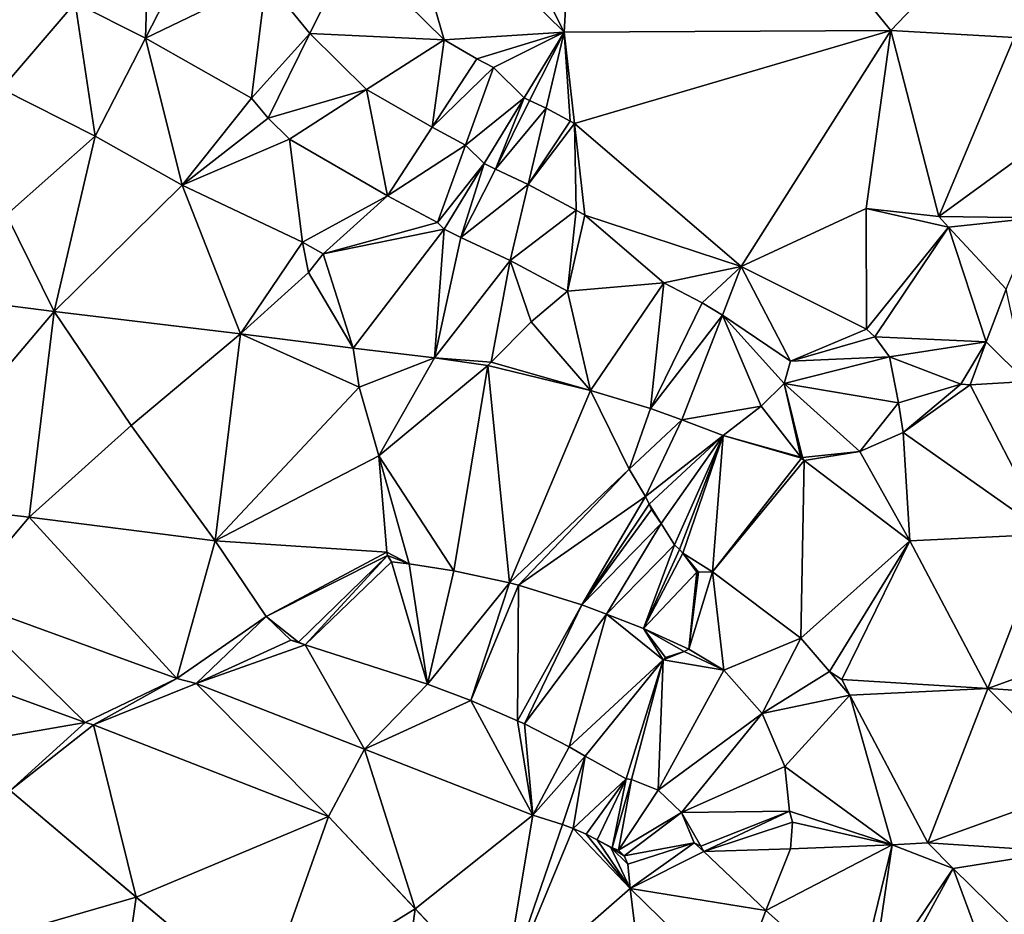
# Model space of a CAD drawing. Units: inches. Extents: x 2239646 to 2241767, y 13817431 to 13820078.
# Drawn here: x 2240961 to 2241093, y 13818670 to 13818790 of the extents above; entities that cross this region are included whole.
import ezdxf

# ---------------------------------------------------------------- set-up
doc = ezdxf.new("R2010")
doc.units = ezdxf.units.IN
doc.header["$MEASUREMENT"] = 0
for name, color, linetype in [('CP-TOPO-MAJR', 2, 'Continuous'), ('CP-TOPO-MINR', 1, 'Continuous'), ('Design Trimesh', 4, 'Continuous')]:
    doc.layers.add(name, color=color, linetype=linetype)

msp = doc.modelspace()

# ---------------------------------------------------------------- linework, layer by layer
at = {"layer": 'CP-TOPO-MAJR'}
msp.add_polyline3d([(2241095.9, 13818666.45, 750), (2241086.19, 13818676, 750), (2241082.79, 13818679.41, 750), (2241077.98, 13818679.18, 750), (2241064.37, 13818678.64, 750), (2241064.63, 13818682.19, 750), (2241064.22, 13818683.69, 750), (2241063.62, 13818689.67, 750), (2241060.54, 13818696.77, 750), (2241055.44, 13818702.6, 750), (2241050.73, 13818705.43, 750), (2241050.08, 13818705.12, 750), (2241047.59, 13818704.28, 750), (2241047.27, 13818704, 750), (2241044.65, 13818708.2, 750), (2241039.7, 13818710.13, 750), (2241036.35, 13818711.37, 750), (2241027.87, 13818714, 750), (2241026.66, 13818714.31, 750), (2241019.2, 13818715.93, 750), (2241013.2, 13818716.85, 750), (2241010.85, 13818717.15, 750), (2241010.32, 13818718, 750), (2241010.2, 13818718.45, 750), (2241009.13, 13818731.36, 750), (2241006.52, 13818740.58, 750), (2241005.68, 13818745.79, 750), (2241016.6, 13818744.51, 750), (2241023.76, 13818743.47, 750), (2241024.2, 13818743.94, 750), (2241029.56, 13818749.33, 750), (2241034.43, 13818753.47, 750), (2241026.77, 13818757.58, 750), (2241020.16, 13818760.64, 750), (2241017.91, 13818761.78, 750), (2241017.01, 13818762.67, 750), (2241010.31, 13818766.25, 750), (2240997.14, 13818773.87, 750), (2240994.28, 13818776.68, 750), (2240992.08, 13818779.38, 750), (2240977.83, 13818787.39, 750), (2240968.42, 13818792.16, 750)], dxfattribs=at)
at = {"layer": 'CP-TOPO-MINR'}
for points in [[(2241033.98, 13818788.22, 747), (2241011.13, 13818810.73, 747), (2240998.35, 13818826.39, 747), (2240998.34, 13818826.89, 747), (2240998.04, 13818827.91, 747), (2240946.11, 13818893.25, 747)], [(2241098.82, 13818720.87, 748), (2241080.35, 13818719.96, 748), (2241066.2, 13818730.75, 748), (2241065.84, 13818731.04, 748), (2241065.76, 13818731.19, 748), (2241065.97, 13818731.15, 748), (2241073.67, 13818731.94, 748), (2241079.48, 13818734.49, 748), (2241078.86, 13818738.49, 748), (2241077.65, 13818744.67, 748), (2241075.68, 13818747.34, 748), (2241074.55, 13818748.34, 748), (2241057.73, 13818756.75, 748), (2241035.37, 13818775.95, 748), (2241034.79, 13818776.28, 748), (2241031.57, 13818778.01, 748), (2241029.37, 13818779.03, 748), (2241028.62, 13818779.41, 748), (2241024.51, 13818783.46, 748), (2241022.28, 13818784.65, 748), (2241017.89, 13818787.19, 748), (2241005.52, 13818799.38, 748)], [(2241103.86, 13818687.04, 749), (2241090.81, 13818700.14, 749), (2241072.34, 13818699.23, 749), (2241071.26, 13818701.36, 749), (2241069.6, 13818702.4, 749), (2241065.73, 13818706.89, 749), (2241053.9, 13818715.79, 749), (2241052.02, 13818715.77, 749), (2241051.83, 13818715.78, 749), (2241051.81, 13818715.74, 749), (2241049.94, 13818718.29, 749), (2241049.46, 13818718.79, 749), (2241048.78, 13818719.44, 749), (2241047, 13818722.3, 749), (2241045.71, 13818724.16, 749), (2241045.41, 13818724.88, 749), (2241044.9, 13818725.91, 749), (2241042.73, 13818729.59, 749), (2241037.55, 13818740.13, 749), (2241045.58, 13818737.73, 749), (2241049.79, 13818736.2, 749), (2241055.34, 13818734.09, 749), (2241060.43, 13818738.02, 749), (2241063.53, 13818741.08, 749), (2241064.36, 13818744.06, 749), (2241055.22, 13818750.26, 749), (2241052.52, 13818751.88, 749), (2241047.35, 13818754.58, 749), (2241036.76, 13818763.68, 749), (2241035.61, 13818764.35, 749), (2241029.17, 13818767.79, 749), (2241024.77, 13818769.84, 749), (2241023.27, 13818770.6, 749), (2241020.76, 13818773.06, 749), (2241016.3, 13818775.45, 749), (2241007.51, 13818780.53, 749), (2240999.9, 13818788.03, 749), (2240994.02, 13818795.23, 749)], [(2241077.8, 13818788.43, 746), (2241094.37, 13818787.51, 746), (2241103.02, 13818777.16, 746), (2241097.3, 13818763.32, 746), (2241107.46, 13818764.27, 746), (2241115.96, 13818765.18, 746), (2241121.64, 13818758.79, 746), (2241128.52, 13818751.25, 746), (2241133.59, 13818765.34, 746), (2241146.96, 13818767.18, 746), (2241160.64, 13818758.36, 746), (2241170.7, 13818750.67, 746)], [(2241056.97, 13818659.5, 751), (2241061.07, 13818670.36, 751), (2241052.74, 13818678.27, 751), (2241052.32, 13818678.99, 751), (2241051.46, 13818679.41, 751), (2241049.72, 13818683.5, 751), (2241046.62, 13818686.49, 751), (2241043.04, 13818687.91, 751), (2241042.33, 13818688.02, 751), (2241036.81, 13818691.07, 751), (2241034.68, 13818692.3, 751), (2241028.69, 13818695.38, 751), (2241027.76, 13818695.82, 751), (2241021.47, 13818698.54, 751), (2241015.67, 13818700.74, 751), (2240999.26, 13818706, 751), (2240998.38, 13818706.34, 751), (2240997.33, 13818706.62, 751), (2240994.02, 13818709.79, 751), (2240987.17, 13818719.96, 751), (2240962.24, 13818723.12, 751), (2240975.92, 13818735.44, 751), (2240965.61, 13818750.71, 751), (2240990.58, 13818747.75, 751), (2240999.69, 13818755.95, 751), (2241001.68, 13818758.47, 751), (2240998.92, 13818760.03, 751), (2240982.77, 13818767.67, 751), (2240971.08, 13818774.24, 751), (2240958.51, 13818780.61, 751)], [(2241074.53, 13818764.54, 747), (2241084.24, 13818763.47, 747), (2241085.55, 13818762.03, 747), (2241093.3, 13818753.71, 747), (2241090.62, 13818746.66, 747), (2241087.21, 13818740.96, 747), (2241088.44, 13818740.87, 747), (2241095.95, 13818741.32, 747), (2241104.12, 13818741.93, 747), (2241104.29, 13818741.96, 747), (2241107.06, 13818742.17, 747), (2241108.98, 13818740.15, 747), (2241119.98, 13818728.71, 747), (2241125.01, 13818741.45, 747), (2241136.34, 13818742.39, 747), (2241138.28, 13818742.58, 747), (2241140.01, 13818741.14, 747), (2241141.51, 13818739.6, 747), (2241154.56, 13818727.64, 747), (2241155.5, 13818726.8, 747), (2241164.06, 13818718.58, 747)], [(2241037.29, 13818645.84, 753), (2241002.4, 13818682.96, 753), (2240970.87, 13818695.28, 753), (2240969.75, 13818695.57, 753), (2240923.77, 13818712.29, 753)], [(2241044.4, 13818660.53, 752), (2241042.87, 13818673.28, 752), (2241042.53, 13818676.56, 752), (2241042.05, 13818677.7, 752), (2241041.3, 13818678.43, 752), (2241040.43, 13818678.77, 752), (2241040.26, 13818678.8, 752), (2241038.41, 13818679.83, 752), (2241036.95, 13818680.58, 752), (2241035.2, 13818681.35, 752), (2241033.8, 13818681.88, 752), (2241029.82, 13818683.15, 752), (2240984.62, 13818700.81, 752), (2240982.06, 13818701.48, 752), (2240952.91, 13818712.07, 752)], [(2241027.25, 13818629.28, 754), (2240959.7, 13818686.44, 754)]]:
    msp.add_polyline3d(points, dxfattribs=at)
at = {"layer": 'Design Trimesh'}
for points in [[(2241033.98, 13818788.22, 747), (2241036.9, 13818838.63, 745), (2241018.57, 13818818.94, 746), (2241033.98, 13818788.22, 747)], [(2241033.98, 13818788.22, 747), (2241077.8, 13818788.43, 746), (2241036.9, 13818838.63, 745), (2241033.98, 13818788.22, 747)], [(2241077.8, 13818788.43, 746), (2241103.51, 13818815.37, 745), (2241036.9, 13818838.63, 745), (2241077.8, 13818788.43, 746)], [(2241011.13, 13818810.73, 747), (2241033.98, 13818788.22, 747), (2241018.57, 13818818.94, 746), (2241011.13, 13818810.73, 747)], [(2241103.51, 13818815.37, 745), (2241077.8, 13818788.43, 746), (2241094.37, 13818787.51, 746), (2241103.51, 13818815.37, 745)], [(2241005.52, 13818799.38, 748), (2241017.89, 13818787.19, 748), (2241011.13, 13818810.73, 747), (2241005.52, 13818799.38, 748)], [(2241017.89, 13818787.19, 748), (2241033.98, 13818788.22, 747), (2241011.13, 13818810.73, 747), (2241017.89, 13818787.19, 748)], [(2240977.83, 13818787.39, 750), (2240978.33, 13818803.7, 749), (2240968.42, 13818792.16, 750), (2240977.83, 13818787.39, 750)], [(2240984.57, 13818800.54, 749), (2240978.33, 13818803.7, 749), (2240977.83, 13818787.39, 750), (2240984.57, 13818800.54, 749)], [(2240968.42, 13818792.16, 750), (2240953.54, 13818802.18, 750), (2240958.51, 13818780.61, 751), (2240968.42, 13818792.16, 750)], [(2240977.83, 13818787.39, 750), (2240994.02, 13818795.23, 749), (2240984.57, 13818800.54, 749), (2240977.83, 13818787.39, 750)], [(2240999.9, 13818788.03, 749), (2241005.52, 13818799.38, 748), (2240994.02, 13818795.23, 749), (2240999.9, 13818788.03, 749)], [(2240999.9, 13818788.03, 749), (2241017.89, 13818787.19, 748), (2241005.52, 13818799.38, 748), (2240999.9, 13818788.03, 749)], [(2240977.83, 13818787.39, 750), (2240992.08, 13818779.38, 750), (2240994.02, 13818795.23, 749), (2240977.83, 13818787.39, 750)], [(2240994.02, 13818795.23, 749), (2240992.08, 13818779.38, 750), (2240999.9, 13818788.03, 749), (2240994.02, 13818795.23, 749)], [(2240968.42, 13818792.16, 750), (2240958.51, 13818780.61, 751), (2240971.08, 13818774.24, 751), (2240968.42, 13818792.16, 750)], [(2240977.83, 13818787.39, 750), (2240968.42, 13818792.16, 750), (2240971.08, 13818774.24, 751), (2240977.83, 13818787.39, 750)], [(2240982.77, 13818767.67, 751), (2240977.83, 13818787.39, 750), (2240971.08, 13818774.24, 751), (2240982.77, 13818767.67, 751)], [(2240992.08, 13818779.38, 750), (2240977.83, 13818787.39, 750), (2240982.77, 13818767.67, 751), (2240992.08, 13818779.38, 750)], [(2240999.9, 13818788.03, 749), (2240992.08, 13818779.38, 750), (2240994.28, 13818776.68, 750), (2240999.9, 13818788.03, 749)], [(2240994.28, 13818776.68, 750), (2241007.51, 13818780.53, 749), (2240999.9, 13818788.03, 749), (2240994.28, 13818776.68, 750)], [(2241007.51, 13818780.53, 749), (2241017.89, 13818787.19, 748), (2240999.9, 13818788.03, 749), (2241007.51, 13818780.53, 749)], [(2241033.98, 13818788.22, 747), (2241017.89, 13818787.19, 748), (2241022.28, 13818784.65, 748), (2241033.98, 13818788.22, 747)], [(2241033.98, 13818788.22, 747), (2241022.28, 13818784.65, 748), (2241024.51, 13818783.46, 748), (2241033.98, 13818788.22, 747)], [(2241028.62, 13818779.41, 748), (2241033.98, 13818788.22, 747), (2241024.51, 13818783.46, 748), (2241028.62, 13818779.41, 748)], [(2241029.37, 13818779.03, 748), (2241033.98, 13818788.22, 747), (2241028.62, 13818779.41, 748), (2241029.37, 13818779.03, 748)], [(2241029.37, 13818779.03, 748), (2241031.57, 13818778.01, 748), (2241033.98, 13818788.22, 747), (2241029.37, 13818779.03, 748)], [(2241031.57, 13818778.01, 748), (2241034.79, 13818776.28, 748), (2241033.98, 13818788.22, 747), (2241031.57, 13818778.01, 748)], [(2241077.8, 13818788.43, 746), (2241033.98, 13818788.22, 747), (2241035.37, 13818775.95, 748), (2241077.8, 13818788.43, 746)], [(2241034.79, 13818776.28, 748), (2241035.37, 13818775.95, 748), (2241033.98, 13818788.22, 747), (2241034.79, 13818776.28, 748)], [(2241077.8, 13818788.43, 746), (2241035.37, 13818775.95, 748), (2241057.73, 13818756.75, 748), (2241077.8, 13818788.43, 746)], [(2241057.73, 13818756.75, 748), (2241074.53, 13818764.54, 747), (2241077.8, 13818788.43, 746), (2241057.73, 13818756.75, 748)], [(2241077.8, 13818788.43, 746), (2241074.53, 13818764.54, 747), (2241084.24, 13818763.47, 747), (2241077.8, 13818788.43, 746)], [(2241094.37, 13818787.51, 746), (2241077.8, 13818788.43, 746), (2241084.24, 13818763.47, 747), (2241094.37, 13818787.51, 746)], [(2241094.37, 13818787.51, 746), (2241084.24, 13818763.47, 747), (2241103.02, 13818777.16, 746), (2241094.37, 13818787.51, 746)], [(2241016.3, 13818775.45, 749), (2241017.89, 13818787.19, 748), (2241007.51, 13818780.53, 749), (2241016.3, 13818775.45, 749)], [(2241016.3, 13818775.45, 749), (2241022.28, 13818784.65, 748), (2241017.89, 13818787.19, 748), (2241016.3, 13818775.45, 749)], [(2241016.3, 13818775.45, 749), (2241024.51, 13818783.46, 748), (2241022.28, 13818784.65, 748), (2241016.3, 13818775.45, 749)], [(2241020.76, 13818773.06, 749), (2241024.51, 13818783.46, 748), (2241016.3, 13818775.45, 749), (2241020.76, 13818773.06, 749)], [(2241020.76, 13818773.06, 749), (2241028.62, 13818779.41, 748), (2241024.51, 13818783.46, 748), (2241020.76, 13818773.06, 749)], [(2240958.51, 13818780.61, 751), (2240959.22, 13818763.69, 752), (2240971.08, 13818774.24, 751), (2240958.51, 13818780.61, 751)], [(2240982.77, 13818767.67, 751), (2240994.28, 13818776.68, 750), (2240992.08, 13818779.38, 750), (2240982.77, 13818767.67, 751)], [(2241007.51, 13818780.53, 749), (2240994.28, 13818776.68, 750), (2240997.14, 13818773.87, 750), (2241007.51, 13818780.53, 749)], [(2241007.51, 13818780.53, 749), (2240997.14, 13818773.87, 750), (2241010.31, 13818766.25, 750), (2241007.51, 13818780.53, 749)], [(2241010.31, 13818766.25, 750), (2241016.3, 13818775.45, 749), (2241007.51, 13818780.53, 749), (2241010.31, 13818766.25, 750)], [(2241028.62, 13818779.41, 748), (2241020.76, 13818773.06, 749), (2241023.27, 13818770.6, 749), (2241028.62, 13818779.41, 748)], [(2241024.77, 13818769.84, 749), (2241028.62, 13818779.41, 748), (2241023.27, 13818770.6, 749), (2241024.77, 13818769.84, 749)], [(2241029.37, 13818779.03, 748), (2241028.62, 13818779.41, 748), (2241024.77, 13818769.84, 749), (2241029.37, 13818779.03, 748)], [(2241024.77, 13818769.84, 749), (2241031.57, 13818778.01, 748), (2241029.37, 13818779.03, 748), (2241024.77, 13818769.84, 749)], [(2241031.57, 13818778.01, 748), (2241024.77, 13818769.84, 749), (2241029.17, 13818767.79, 749), (2241031.57, 13818778.01, 748)], [(2241029.17, 13818767.79, 749), (2241034.79, 13818776.28, 748), (2241031.57, 13818778.01, 748), (2241029.17, 13818767.79, 749)], [(2241103.02, 13818777.16, 746), (2241084.24, 13818763.47, 747), (2241097.3, 13818763.32, 746), (2241103.02, 13818777.16, 746)], [(2240997.14, 13818773.87, 750), (2240994.28, 13818776.68, 750), (2240982.77, 13818767.67, 751), (2240997.14, 13818773.87, 750)], [(2241016.3, 13818775.45, 749), (2241010.31, 13818766.25, 750), (2241020.76, 13818773.06, 749), (2241016.3, 13818775.45, 749)], [(2241035.37, 13818775.95, 748), (2241034.79, 13818776.28, 748), (2241029.17, 13818767.79, 749), (2241035.37, 13818775.95, 748)], [(2241035.61, 13818764.35, 749), (2241035.37, 13818775.95, 748), (2241029.17, 13818767.79, 749), (2241035.61, 13818764.35, 749)], [(2241035.61, 13818764.35, 749), (2241036.76, 13818763.68, 749), (2241035.37, 13818775.95, 748), (2241035.61, 13818764.35, 749)], [(2241035.37, 13818775.95, 748), (2241036.76, 13818763.68, 749), (2241057.73, 13818756.75, 748), (2241035.37, 13818775.95, 748)], [(2240959.22, 13818763.69, 752), (2240965.61, 13818750.71, 751), (2240971.08, 13818774.24, 751), (2240959.22, 13818763.69, 752)], [(2240982.77, 13818767.67, 751), (2240971.08, 13818774.24, 751), (2240965.61, 13818750.71, 751), (2240982.77, 13818767.67, 751)], [(2240997.14, 13818773.87, 750), (2240982.77, 13818767.67, 751), (2240998.92, 13818760.03, 751), (2240997.14, 13818773.87, 750)], [(2241010.31, 13818766.25, 750), (2240997.14, 13818773.87, 750), (2240998.92, 13818760.03, 751), (2241010.31, 13818766.25, 750)], [(2241010.31, 13818766.25, 750), (2241017.01, 13818762.67, 750), (2241020.76, 13818773.06, 749), (2241010.31, 13818766.25, 750)], [(2241020.76, 13818773.06, 749), (2241017.01, 13818762.67, 750), (2241023.27, 13818770.6, 749), (2241020.76, 13818773.06, 749)], [(2241017.01, 13818762.67, 750), (2241017.91, 13818761.78, 750), (2241023.27, 13818770.6, 749), (2241017.01, 13818762.67, 750)], [(2241020.16, 13818760.64, 750), (2241023.27, 13818770.6, 749), (2241017.91, 13818761.78, 750), (2241020.16, 13818760.64, 750)], [(2241020.16, 13818760.64, 750), (2241024.77, 13818769.84, 749), (2241023.27, 13818770.6, 749), (2241020.16, 13818760.64, 750)], [(2241029.17, 13818767.79, 749), (2241024.77, 13818769.84, 749), (2241020.16, 13818760.64, 750), (2241029.17, 13818767.79, 749)], [(2240982.77, 13818767.67, 751), (2240965.61, 13818750.71, 751), (2240990.58, 13818747.75, 751), (2240982.77, 13818767.67, 751)], [(2240982.77, 13818767.67, 751), (2240990.58, 13818747.75, 751), (2240998.92, 13818760.03, 751), (2240982.77, 13818767.67, 751)], [(2241020.16, 13818760.64, 750), (2241026.77, 13818757.58, 750), (2241029.17, 13818767.79, 749), (2241020.16, 13818760.64, 750)], [(2241035.61, 13818764.35, 749), (2241029.17, 13818767.79, 749), (2241026.77, 13818757.58, 750), (2241035.61, 13818764.35, 749)], [(2240998.92, 13818760.03, 751), (2241001.68, 13818758.47, 751), (2241010.31, 13818766.25, 750), (2240998.92, 13818760.03, 751)], [(2241017.01, 13818762.67, 750), (2241010.31, 13818766.25, 750), (2241001.68, 13818758.47, 751), (2241017.01, 13818762.67, 750)], [(2240947.4, 13818753.05, 752), (2240965.61, 13818750.71, 751), (2240959.22, 13818763.69, 752), (2240947.4, 13818753.05, 752)], [(2241034.43, 13818753.47, 750), (2241035.61, 13818764.35, 749), (2241026.77, 13818757.58, 750), (2241034.43, 13818753.47, 750)], [(2241036.76, 13818763.68, 749), (2241035.61, 13818764.35, 749), (2241034.43, 13818753.47, 750), (2241036.76, 13818763.68, 749)], [(2241036.76, 13818763.68, 749), (2241034.43, 13818753.47, 750), (2241047.35, 13818754.58, 749), (2241036.76, 13818763.68, 749)], [(2241047.35, 13818754.58, 749), (2241057.73, 13818756.75, 748), (2241036.76, 13818763.68, 749), (2241047.35, 13818754.58, 749)], [(2241057.73, 13818756.75, 748), (2241074.55, 13818748.34, 748), (2241074.53, 13818764.54, 747), (2241057.73, 13818756.75, 748)], [(2241085.55, 13818762.03, 747), (2241074.53, 13818764.54, 747), (2241074.55, 13818748.34, 748), (2241085.55, 13818762.03, 747)], [(2241074.53, 13818764.54, 747), (2241085.55, 13818762.03, 747), (2241084.24, 13818763.47, 747), (2241074.53, 13818764.54, 747)], [(2241001.68, 13818758.47, 751), (2241017.91, 13818761.78, 750), (2241017.01, 13818762.67, 750), (2241001.68, 13818758.47, 751)], [(2241097.3, 13818763.32, 746), (2241084.24, 13818763.47, 747), (2241085.55, 13818762.03, 747), (2241097.3, 13818763.32, 746)], [(2241085.55, 13818762.03, 747), (2241093.3, 13818753.71, 747), (2241097.3, 13818763.32, 746), (2241085.55, 13818762.03, 747)], [(2241017.91, 13818761.78, 750), (2241001.68, 13818758.47, 751), (2241005.68, 13818745.79, 750), (2241017.91, 13818761.78, 750)], [(2241016.6, 13818744.51, 750), (2241017.91, 13818761.78, 750), (2241005.68, 13818745.79, 750), (2241016.6, 13818744.51, 750)], [(2241020.16, 13818760.64, 750), (2241017.91, 13818761.78, 750), (2241016.6, 13818744.51, 750), (2241020.16, 13818760.64, 750)], [(2241085.55, 13818762.03, 747), (2241074.55, 13818748.34, 748), (2241075.68, 13818747.34, 748), (2241085.55, 13818762.03, 747)], [(2241090.62, 13818746.66, 747), (2241085.55, 13818762.03, 747), (2241075.68, 13818747.34, 748), (2241090.62, 13818746.66, 747)], [(2241085.55, 13818762.03, 747), (2241090.62, 13818746.66, 747), (2241093.3, 13818753.71, 747), (2241085.55, 13818762.03, 747)], [(2240999.69, 13818755.95, 751), (2240998.92, 13818760.03, 751), (2240990.58, 13818747.75, 751), (2240999.69, 13818755.95, 751)], [(2240998.92, 13818760.03, 751), (2240999.69, 13818755.95, 751), (2241001.68, 13818758.47, 751), (2240998.92, 13818760.03, 751)], [(2241016.6, 13818744.51, 750), (2241026.77, 13818757.58, 750), (2241020.16, 13818760.64, 750), (2241016.6, 13818744.51, 750)], [(2240999.69, 13818755.95, 751), (2241005.68, 13818745.79, 750), (2241001.68, 13818758.47, 751), (2240999.69, 13818755.95, 751)], [(2241024.2, 13818743.94, 750), (2241026.77, 13818757.58, 750), (2241016.6, 13818744.51, 750), (2241024.2, 13818743.94, 750)], [(2241026.77, 13818757.58, 750), (2241024.2, 13818743.94, 750), (2241029.56, 13818749.33, 750), (2241026.77, 13818757.58, 750)], [(2241026.77, 13818757.58, 750), (2241029.56, 13818749.33, 750), (2241034.43, 13818753.47, 750), (2241026.77, 13818757.58, 750)], [(2240999.69, 13818755.95, 751), (2240990.58, 13818747.75, 751), (2241005.68, 13818745.79, 750), (2240999.69, 13818755.95, 751)], [(2241057.73, 13818756.75, 748), (2241047.35, 13818754.58, 749), (2241052.52, 13818751.88, 749), (2241057.73, 13818756.75, 748)], [(2241055.22, 13818750.26, 749), (2241057.73, 13818756.75, 748), (2241052.52, 13818751.88, 749), (2241055.22, 13818750.26, 749)], [(2241055.22, 13818750.26, 749), (2241064.36, 13818744.06, 749), (2241057.73, 13818756.75, 748), (2241055.22, 13818750.26, 749)], [(2241064.36, 13818744.06, 749), (2241074.55, 13818748.34, 748), (2241057.73, 13818756.75, 748), (2241064.36, 13818744.06, 749)], [(2241037.55, 13818740.13, 749), (2241047.35, 13818754.58, 749), (2241034.43, 13818753.47, 750), (2241037.55, 13818740.13, 749)], [(2241045.58, 13818737.73, 749), (2241047.35, 13818754.58, 749), (2241037.55, 13818740.13, 749), (2241045.58, 13818737.73, 749)], [(2241047.35, 13818754.58, 749), (2241045.58, 13818737.73, 749), (2241052.52, 13818751.88, 749), (2241047.35, 13818754.58, 749)], [(2240944.01, 13818725.25, 752), (2240965.61, 13818750.71, 751), (2240947.4, 13818753.05, 752), (2240944.01, 13818725.25, 752)], [(2241034.43, 13818753.47, 750), (2241029.56, 13818749.33, 750), (2241037.55, 13818740.13, 749), (2241034.43, 13818753.47, 750)], [(2241093.3, 13818753.71, 747), (2241090.62, 13818746.66, 747), (2241095.95, 13818741.32, 747), (2241093.3, 13818753.71, 747)], [(2241045.58, 13818737.73, 749), (2241055.22, 13818750.26, 749), (2241052.52, 13818751.88, 749), (2241045.58, 13818737.73, 749)], [(2240965.61, 13818750.71, 751), (2240944.01, 13818725.25, 752), (2240962.24, 13818723.12, 751), (2240965.61, 13818750.71, 751)], [(2240975.92, 13818735.44, 751), (2240965.61, 13818750.71, 751), (2240962.24, 13818723.12, 751), (2240975.92, 13818735.44, 751)], [(2240975.92, 13818735.44, 751), (2240990.58, 13818747.75, 751), (2240965.61, 13818750.71, 751), (2240975.92, 13818735.44, 751)], [(2241037.55, 13818740.13, 749), (2241029.56, 13818749.33, 750), (2241024.2, 13818743.94, 750), (2241037.55, 13818740.13, 749)], [(2241045.58, 13818737.73, 749), (2241049.79, 13818736.2, 749), (2241055.22, 13818750.26, 749), (2241045.58, 13818737.73, 749)], [(2241049.79, 13818736.2, 749), (2241060.43, 13818738.02, 749), (2241055.22, 13818750.26, 749), (2241049.79, 13818736.2, 749)], [(2241055.22, 13818750.26, 749), (2241060.43, 13818738.02, 749), (2241063.53, 13818741.08, 749), (2241055.22, 13818750.26, 749)], [(2241064.36, 13818744.06, 749), (2241055.22, 13818750.26, 749), (2241063.53, 13818741.08, 749), (2241064.36, 13818744.06, 749)], [(2240990.58, 13818747.75, 751), (2240975.92, 13818735.44, 751), (2240987.17, 13818719.96, 751), (2240990.58, 13818747.75, 751)], [(2240987.17, 13818719.96, 751), (2241006.52, 13818740.58, 750), (2240990.58, 13818747.75, 751), (2240987.17, 13818719.96, 751)], [(2241005.68, 13818745.79, 750), (2240990.58, 13818747.75, 751), (2241006.52, 13818740.58, 750), (2241005.68, 13818745.79, 750)], [(2241074.55, 13818748.34, 748), (2241064.36, 13818744.06, 749), (2241075.68, 13818747.34, 748), (2241074.55, 13818748.34, 748)], [(2241077.65, 13818744.67, 748), (2241075.68, 13818747.34, 748), (2241064.36, 13818744.06, 749), (2241077.65, 13818744.67, 748)], [(2241075.68, 13818747.34, 748), (2241077.65, 13818744.67, 748), (2241090.62, 13818746.66, 747), (2241075.68, 13818747.34, 748)], [(2241087.21, 13818740.96, 747), (2241090.62, 13818746.66, 747), (2241077.65, 13818744.67, 748), (2241087.21, 13818740.96, 747)], [(2241090.62, 13818746.66, 747), (2241087.21, 13818740.96, 747), (2241088.44, 13818740.87, 747), (2241090.62, 13818746.66, 747)], [(2241090.62, 13818746.66, 747), (2241088.44, 13818740.87, 747), (2241095.95, 13818741.32, 747), (2241090.62, 13818746.66, 747)], [(2241005.68, 13818745.79, 750), (2241006.52, 13818740.58, 750), (2241016.6, 13818744.51, 750), (2241005.68, 13818745.79, 750)], [(2241009.13, 13818731.36, 750), (2241016.6, 13818744.51, 750), (2241006.52, 13818740.58, 750), (2241009.13, 13818731.36, 750)], [(2241023.76, 13818743.47, 750), (2241016.6, 13818744.51, 750), (2241009.13, 13818731.36, 750), (2241023.76, 13818743.47, 750)], [(2241016.6, 13818744.51, 750), (2241023.76, 13818743.47, 750), (2241024.2, 13818743.94, 750), (2241016.6, 13818744.51, 750)], [(2241024.2, 13818743.94, 750), (2241023.76, 13818743.47, 750), (2241037.55, 13818740.13, 749), (2241024.2, 13818743.94, 750)], [(2241063.53, 13818741.08, 749), (2241078.86, 13818738.49, 748), (2241077.65, 13818744.67, 748), (2241063.53, 13818741.08, 749)], [(2241064.36, 13818744.06, 749), (2241063.53, 13818741.08, 749), (2241077.65, 13818744.67, 748), (2241064.36, 13818744.06, 749)], [(2241087.21, 13818740.96, 747), (2241077.65, 13818744.67, 748), (2241078.86, 13818738.49, 748), (2241087.21, 13818740.96, 747)], [(2241019.2, 13818715.93, 750), (2241023.76, 13818743.47, 750), (2241009.13, 13818731.36, 750), (2241019.2, 13818715.93, 750)], [(2241023.76, 13818743.47, 750), (2241019.2, 13818715.93, 750), (2241026.66, 13818714.31, 750), (2241023.76, 13818743.47, 750)], [(2241023.76, 13818743.47, 750), (2241026.66, 13818714.31, 750), (2241037.55, 13818740.13, 749), (2241023.76, 13818743.47, 750)], [(2241065.76, 13818731.19, 748), (2241063.53, 13818741.08, 749), (2241060.43, 13818738.02, 749), (2241065.76, 13818731.19, 748)], [(2241065.97, 13818731.15, 748), (2241063.53, 13818741.08, 749), (2241065.76, 13818731.19, 748), (2241065.97, 13818731.15, 748)], [(2241078.86, 13818738.49, 748), (2241063.53, 13818741.08, 749), (2241073.67, 13818731.94, 748), (2241078.86, 13818738.49, 748)], [(2241073.67, 13818731.94, 748), (2241063.53, 13818741.08, 749), (2241065.97, 13818731.15, 748), (2241073.67, 13818731.94, 748)], [(2241095.95, 13818741.32, 747), (2241088.44, 13818740.87, 747), (2241098.82, 13818720.87, 748), (2241095.95, 13818741.32, 747)], [(2240987.17, 13818719.96, 751), (2241009.13, 13818731.36, 750), (2241006.52, 13818740.58, 750), (2240987.17, 13818719.96, 751)], [(2241037.55, 13818740.13, 749), (2241026.66, 13818714.31, 750), (2241042.73, 13818729.59, 749), (2241037.55, 13818740.13, 749)], [(2241042.73, 13818729.59, 749), (2241045.58, 13818737.73, 749), (2241037.55, 13818740.13, 749), (2241042.73, 13818729.59, 749)], [(2241079.48, 13818734.49, 748), (2241087.21, 13818740.96, 747), (2241078.86, 13818738.49, 748), (2241079.48, 13818734.49, 748)], [(2241079.48, 13818734.49, 748), (2241088.44, 13818740.87, 747), (2241087.21, 13818740.96, 747), (2241079.48, 13818734.49, 748)], [(2241098.82, 13818720.87, 748), (2241088.44, 13818740.87, 747), (2241079.48, 13818734.49, 748), (2241098.82, 13818720.87, 748)], [(2241078.86, 13818738.49, 748), (2241073.67, 13818731.94, 748), (2241079.48, 13818734.49, 748), (2241078.86, 13818738.49, 748)], [(2241042.73, 13818729.59, 749), (2241049.79, 13818736.2, 749), (2241045.58, 13818737.73, 749), (2241042.73, 13818729.59, 749)], [(2241060.43, 13818738.02, 749), (2241049.79, 13818736.2, 749), (2241055.34, 13818734.09, 749), (2241060.43, 13818738.02, 749)], [(2241060.43, 13818738.02, 749), (2241055.34, 13818734.09, 749), (2241065.76, 13818731.19, 748), (2241060.43, 13818738.02, 749)], [(2241049.79, 13818736.2, 749), (2241042.73, 13818729.59, 749), (2241044.9, 13818725.91, 749), (2241049.79, 13818736.2, 749)], [(2241049.79, 13818736.2, 749), (2241044.9, 13818725.91, 749), (2241055.34, 13818734.09, 749), (2241049.79, 13818736.2, 749)], [(2240987.17, 13818719.96, 751), (2240975.92, 13818735.44, 751), (2240962.24, 13818723.12, 751), (2240987.17, 13818719.96, 751)], [(2241073.67, 13818731.94, 748), (2241080.35, 13818719.96, 748), (2241079.48, 13818734.49, 748), (2241073.67, 13818731.94, 748)], [(2241098.82, 13818720.87, 748), (2241079.48, 13818734.49, 748), (2241080.35, 13818719.96, 748), (2241098.82, 13818720.87, 748)], [(2241055.34, 13818734.09, 749), (2241044.9, 13818725.91, 749), (2241045.41, 13818724.88, 749), (2241055.34, 13818734.09, 749)], [(2241047, 13818722.3, 749), (2241055.34, 13818734.09, 749), (2241045.41, 13818724.88, 749), (2241047, 13818722.3, 749)], [(2241047, 13818722.3, 749), (2241048.78, 13818719.44, 749), (2241055.34, 13818734.09, 749), (2241047, 13818722.3, 749)], [(2241048.78, 13818719.44, 749), (2241049.46, 13818718.79, 749), (2241055.34, 13818734.09, 749), (2241048.78, 13818719.44, 749)], [(2241055.34, 13818734.09, 749), (2241049.46, 13818718.79, 749), (2241049.94, 13818718.29, 749), (2241055.34, 13818734.09, 749)], [(2241053.9, 13818715.79, 749), (2241055.34, 13818734.09, 749), (2241049.94, 13818718.29, 749), (2241053.9, 13818715.79, 749)], [(2241053.9, 13818715.79, 749), (2241065.84, 13818731.04, 748), (2241055.34, 13818734.09, 749), (2241053.9, 13818715.79, 749)], [(2241055.34, 13818734.09, 749), (2241065.84, 13818731.04, 748), (2241065.76, 13818731.19, 748), (2241055.34, 13818734.09, 749)], [(2241073.67, 13818731.94, 748), (2241065.97, 13818731.15, 748), (2241066.2, 13818730.75, 748), (2241073.67, 13818731.94, 748)], [(2241073.67, 13818731.94, 748), (2241066.2, 13818730.75, 748), (2241080.35, 13818719.96, 748), (2241073.67, 13818731.94, 748)], [(2240987.17, 13818719.96, 751), (2241010.2, 13818718.45, 750), (2241009.13, 13818731.36, 750), (2240987.17, 13818719.96, 751)], [(2241010.2, 13818718.45, 750), (2241013.2, 13818716.85, 750), (2241009.13, 13818731.36, 750), (2241010.2, 13818718.45, 750)], [(2241009.13, 13818731.36, 750), (2241013.2, 13818716.85, 750), (2241019.2, 13818715.93, 750), (2241009.13, 13818731.36, 750)], [(2241053.9, 13818715.79, 749), (2241066.2, 13818730.75, 748), (2241065.84, 13818731.04, 748), (2241053.9, 13818715.79, 749)], [(2241066.2, 13818730.75, 748), (2241053.9, 13818715.79, 749), (2241065.73, 13818706.89, 749), (2241066.2, 13818730.75, 748)], [(2241080.35, 13818719.96, 748), (2241066.2, 13818730.75, 748), (2241065.73, 13818706.89, 749), (2241080.35, 13818719.96, 748)], [(2241065.76, 13818731.19, 748), (2241065.84, 13818731.04, 748), (2241065.97, 13818731.15, 748), (2241065.76, 13818731.19, 748)], [(2241065.97, 13818731.15, 748), (2241065.84, 13818731.04, 748), (2241066.2, 13818730.75, 748), (2241065.97, 13818731.15, 748)], [(2241042.73, 13818729.59, 749), (2241026.66, 13818714.31, 750), (2241027.87, 13818714, 750), (2241042.73, 13818729.59, 749)], [(2241044.9, 13818725.91, 749), (2241042.73, 13818729.59, 749), (2241027.87, 13818714, 750), (2241044.9, 13818725.91, 749)], [(2240952.91, 13818712.07, 752), (2240962.24, 13818723.12, 751), (2240944.01, 13818725.25, 752), (2240952.91, 13818712.07, 752)], [(2241044.9, 13818725.91, 749), (2241027.87, 13818714, 750), (2241036.35, 13818711.37, 750), (2241044.9, 13818725.91, 749)], [(2241045.41, 13818724.88, 749), (2241044.9, 13818725.91, 749), (2241036.35, 13818711.37, 750), (2241045.41, 13818724.88, 749)], [(2241045.41, 13818724.88, 749), (2241036.35, 13818711.37, 750), (2241045.71, 13818724.16, 749), (2241045.41, 13818724.88, 749)], [(2241047, 13818722.3, 749), (2241045.71, 13818724.16, 749), (2241036.35, 13818711.37, 750), (2241047, 13818722.3, 749)], [(2241045.41, 13818724.88, 749), (2241045.71, 13818724.16, 749), (2241047, 13818722.3, 749), (2241045.41, 13818724.88, 749)], [(2240952.91, 13818712.07, 752), (2240982.06, 13818701.48, 752), (2240962.24, 13818723.12, 751), (2240952.91, 13818712.07, 752)], [(2240987.17, 13818719.96, 751), (2240962.24, 13818723.12, 751), (2240982.06, 13818701.48, 752), (2240987.17, 13818719.96, 751)], [(2241047, 13818722.3, 749), (2241036.35, 13818711.37, 750), (2241039.7, 13818710.13, 750), (2241047, 13818722.3, 749)], [(2241047, 13818722.3, 749), (2241039.7, 13818710.13, 750), (2241048.78, 13818719.44, 749), (2241047, 13818722.3, 749)], [(2240994.02, 13818709.79, 751), (2240987.17, 13818719.96, 751), (2240982.06, 13818701.48, 752), (2240994.02, 13818709.79, 751)], [(2240987.17, 13818719.96, 751), (2240994.02, 13818709.79, 751), (2241010.2, 13818718.45, 750), (2240987.17, 13818719.96, 751)], [(2241069.6, 13818702.4, 749), (2241080.35, 13818719.96, 748), (2241065.73, 13818706.89, 749), (2241069.6, 13818702.4, 749)], [(2241080.35, 13818719.96, 748), (2241069.6, 13818702.4, 749), (2241071.26, 13818701.36, 749), (2241080.35, 13818719.96, 748)], [(2241080.35, 13818719.96, 748), (2241071.26, 13818701.36, 749), (2241090.81, 13818700.14, 749), (2241080.35, 13818719.96, 748)], [(2241098.82, 13818720.87, 748), (2241080.35, 13818719.96, 748), (2241090.81, 13818700.14, 749), (2241098.82, 13818720.87, 748)], [(2241098.82, 13818720.87, 748), (2241090.81, 13818700.14, 749), (2241111.88, 13818707.77, 748), (2241098.82, 13818720.87, 748)], [(2241039.7, 13818710.13, 750), (2241044.65, 13818708.2, 750), (2241048.78, 13818719.44, 749), (2241039.7, 13818710.13, 750)], [(2241044.65, 13818708.2, 750), (2241049.46, 13818718.79, 749), (2241048.78, 13818719.44, 749), (2241044.65, 13818708.2, 750)], [(2241044.65, 13818708.2, 750), (2241049.94, 13818718.29, 749), (2241049.46, 13818718.79, 749), (2241044.65, 13818708.2, 750)], [(2240994.02, 13818709.79, 751), (2241010.32, 13818718, 750), (2241010.2, 13818718.45, 750), (2240994.02, 13818709.79, 751)], [(2240994.02, 13818709.79, 751), (2240998.38, 13818706.34, 751), (2241010.32, 13818718, 750), (2240994.02, 13818709.79, 751)], [(2240999.26, 13818706, 751), (2241010.32, 13818718, 750), (2240998.38, 13818706.34, 751), (2240999.26, 13818706, 751)], [(2241010.32, 13818718, 750), (2240999.26, 13818706, 751), (2241010.85, 13818717.15, 750), (2241010.32, 13818718, 750)], [(2241010.2, 13818718.45, 750), (2241010.32, 13818718, 750), (2241013.2, 13818716.85, 750), (2241010.2, 13818718.45, 750)], [(2241010.32, 13818718, 750), (2241010.85, 13818717.15, 750), (2241013.2, 13818716.85, 750), (2241010.32, 13818718, 750)], [(2241051.81, 13818715.74, 749), (2241049.94, 13818718.29, 749), (2241044.65, 13818708.2, 750), (2241051.81, 13818715.74, 749)], [(2241051.83, 13818715.78, 749), (2241052.02, 13818715.77, 749), (2241049.94, 13818718.29, 749), (2241051.83, 13818715.78, 749)], [(2241051.81, 13818715.74, 749), (2241051.83, 13818715.78, 749), (2241049.94, 13818718.29, 749), (2241051.81, 13818715.74, 749)], [(2241053.9, 13818715.79, 749), (2241049.94, 13818718.29, 749), (2241052.02, 13818715.77, 749), (2241053.9, 13818715.79, 749)], [(2240999.26, 13818706, 751), (2241015.67, 13818700.74, 751), (2241010.85, 13818717.15, 750), (2240999.26, 13818706, 751)], [(2241013.2, 13818716.85, 750), (2241010.85, 13818717.15, 750), (2241015.67, 13818700.74, 751), (2241013.2, 13818716.85, 750)], [(2241015.67, 13818700.74, 751), (2241019.2, 13818715.93, 750), (2241013.2, 13818716.85, 750), (2241015.67, 13818700.74, 751)], [(2241015.67, 13818700.74, 751), (2241026.66, 13818714.31, 750), (2241019.2, 13818715.93, 750), (2241015.67, 13818700.74, 751)], [(2241044.65, 13818708.2, 750), (2241050.73, 13818705.43, 750), (2241051.81, 13818715.74, 749), (2241044.65, 13818708.2, 750)], [(2241050.73, 13818705.43, 750), (2241053.9, 13818715.79, 749), (2241052.02, 13818715.77, 749), (2241050.73, 13818705.43, 750)], [(2241053.9, 13818715.79, 749), (2241050.73, 13818705.43, 750), (2241055.44, 13818702.6, 750), (2241053.9, 13818715.79, 749)], [(2241052.02, 13818715.77, 749), (2241051.81, 13818715.74, 749), (2241050.73, 13818705.43, 750), (2241052.02, 13818715.77, 749)], [(2241053.9, 13818715.79, 749), (2241055.44, 13818702.6, 750), (2241065.73, 13818706.89, 749), (2241053.9, 13818715.79, 749)], [(2241015.67, 13818700.74, 751), (2241021.47, 13818698.54, 751), (2241026.66, 13818714.31, 750), (2241015.67, 13818700.74, 751)], [(2241021.47, 13818698.54, 751), (2241027.87, 13818714, 750), (2241026.66, 13818714.31, 750), (2241021.47, 13818698.54, 751)], [(2241027.87, 13818714, 750), (2241021.47, 13818698.54, 751), (2241027.76, 13818695.82, 751), (2241027.87, 13818714, 750)], [(2241027.76, 13818695.82, 751), (2241036.35, 13818711.37, 750), (2241027.87, 13818714, 750), (2241027.76, 13818695.82, 751)], [(2240969.75, 13818695.57, 753), (2240952.91, 13818712.07, 752), (2240946.76, 13818703.93, 753), (2240969.75, 13818695.57, 753)], [(2240969.75, 13818695.57, 753), (2240982.06, 13818701.48, 752), (2240952.91, 13818712.07, 752), (2240969.75, 13818695.57, 753)], [(2241036.35, 13818711.37, 750), (2241027.76, 13818695.82, 751), (2241028.69, 13818695.38, 751), (2241036.35, 13818711.37, 750)], [(2241039.7, 13818710.13, 750), (2241036.35, 13818711.37, 750), (2241028.69, 13818695.38, 751), (2241039.7, 13818710.13, 750)], [(2240982.06, 13818701.48, 752), (2240984.62, 13818700.81, 752), (2240994.02, 13818709.79, 751), (2240982.06, 13818701.48, 752)], [(2240994.02, 13818709.79, 751), (2240984.62, 13818700.81, 752), (2240997.33, 13818706.62, 751), (2240994.02, 13818709.79, 751)], [(2240998.38, 13818706.34, 751), (2240994.02, 13818709.79, 751), (2240997.33, 13818706.62, 751), (2240998.38, 13818706.34, 751)], [(2241039.7, 13818710.13, 750), (2241028.69, 13818695.38, 751), (2241034.68, 13818692.3, 751), (2241039.7, 13818710.13, 750)], [(2241047.27, 13818704, 750), (2241039.7, 13818710.13, 750), (2241034.68, 13818692.3, 751), (2241047.27, 13818704, 750)], [(2241039.7, 13818710.13, 750), (2241047.27, 13818704, 750), (2241044.65, 13818708.2, 750), (2241039.7, 13818710.13, 750)], [(2241047.27, 13818704, 750), (2241047.59, 13818704.28, 750), (2241044.65, 13818708.2, 750), (2241047.27, 13818704, 750)], [(2241044.65, 13818708.2, 750), (2241047.59, 13818704.28, 750), (2241050.08, 13818705.12, 750), (2241044.65, 13818708.2, 750)], [(2241044.65, 13818708.2, 750), (2241050.08, 13818705.12, 750), (2241050.73, 13818705.43, 750), (2241044.65, 13818708.2, 750)], [(2241060.54, 13818696.77, 750), (2241065.73, 13818706.89, 749), (2241055.44, 13818702.6, 750), (2241060.54, 13818696.77, 750)], [(2241060.54, 13818696.77, 750), (2241069.6, 13818702.4, 749), (2241065.73, 13818706.89, 749), (2241060.54, 13818696.77, 750)], [(2241090.81, 13818700.14, 749), (2241108.59, 13818698.98, 749), (2241111.88, 13818707.77, 748), (2241090.81, 13818700.14, 749)], [(2240984.62, 13818700.81, 752), (2240999.26, 13818706, 751), (2240997.33, 13818706.62, 751), (2240984.62, 13818700.81, 752)], [(2240999.26, 13818706, 751), (2240984.62, 13818700.81, 752), (2241007.22, 13818691.98, 752), (2240999.26, 13818706, 751)], [(2240998.38, 13818706.34, 751), (2240997.33, 13818706.62, 751), (2240999.26, 13818706, 751), (2240998.38, 13818706.34, 751)], [(2241015.67, 13818700.74, 751), (2240999.26, 13818706, 751), (2241007.22, 13818691.98, 752), (2241015.67, 13818700.74, 751)], [(2241050.73, 13818705.43, 750), (2241050.08, 13818705.12, 750), (2241055.44, 13818702.6, 750), (2241050.73, 13818705.43, 750)], [(2241047.27, 13818704, 750), (2241050.08, 13818705.12, 750), (2241047.59, 13818704.28, 750), (2241047.27, 13818704, 750)], [(2241050.08, 13818705.12, 750), (2241047.27, 13818704, 750), (2241055.44, 13818702.6, 750), (2241050.08, 13818705.12, 750)], [(2240969.75, 13818695.57, 753), (2240946.76, 13818703.93, 753), (2240950.4, 13818692.23, 754), (2240969.75, 13818695.57, 753)], [(2241047.27, 13818704, 750), (2241034.68, 13818692.3, 751), (2241036.81, 13818691.07, 751), (2241047.27, 13818704, 750)], [(2241036.81, 13818691.07, 751), (2241042.33, 13818688.02, 751), (2241047.27, 13818704, 750), (2241036.81, 13818691.07, 751)], [(2241047.27, 13818704, 750), (2241042.33, 13818688.02, 751), (2241043.04, 13818687.91, 751), (2241047.27, 13818704, 750)], [(2241043.04, 13818687.91, 751), (2241046.62, 13818686.49, 751), (2241047.27, 13818704, 750), (2241043.04, 13818687.91, 751)], [(2241046.62, 13818686.49, 751), (2241055.44, 13818702.6, 750), (2241047.27, 13818704, 750), (2241046.62, 13818686.49, 751)], [(2240970.87, 13818695.28, 753), (2240982.06, 13818701.48, 752), (2240969.75, 13818695.57, 753), (2240970.87, 13818695.28, 753)], [(2240982.06, 13818701.48, 752), (2240970.87, 13818695.28, 753), (2240984.62, 13818700.81, 752), (2240982.06, 13818701.48, 752)], [(2241060.54, 13818696.77, 750), (2241055.44, 13818702.6, 750), (2241046.62, 13818686.49, 751), (2241060.54, 13818696.77, 750)], [(2241069.6, 13818702.4, 749), (2241060.54, 13818696.77, 750), (2241072.34, 13818699.23, 749), (2241069.6, 13818702.4, 749)], [(2241069.6, 13818702.4, 749), (2241072.34, 13818699.23, 749), (2241071.26, 13818701.36, 749), (2241069.6, 13818702.4, 749)], [(2241002.4, 13818682.96, 753), (2240984.62, 13818700.81, 752), (2240970.87, 13818695.28, 753), (2241002.4, 13818682.96, 753)], [(2241007.22, 13818691.98, 752), (2240984.62, 13818700.81, 752), (2241002.4, 13818682.96, 753), (2241007.22, 13818691.98, 752)], [(2241007.22, 13818691.98, 752), (2241021.47, 13818698.54, 751), (2241015.67, 13818700.74, 751), (2241007.22, 13818691.98, 752)], [(2241072.34, 13818699.23, 749), (2241090.81, 13818700.14, 749), (2241071.26, 13818701.36, 749), (2241072.34, 13818699.23, 749)], [(2241082.79, 13818679.41, 750), (2241090.81, 13818700.14, 749), (2241072.34, 13818699.23, 749), (2241082.79, 13818679.41, 750)], [(2241103.86, 13818687.04, 749), (2241090.81, 13818700.14, 749), (2241082.79, 13818679.41, 750), (2241103.86, 13818687.04, 749)], [(2241090.81, 13818700.14, 749), (2241103.86, 13818687.04, 749), (2241108.59, 13818698.98, 749), (2241090.81, 13818700.14, 749)], [(2241060.54, 13818696.77, 750), (2241063.62, 13818689.67, 750), (2241072.34, 13818699.23, 749), (2241060.54, 13818696.77, 750)], [(2241077.98, 13818679.18, 750), (2241072.34, 13818699.23, 749), (2241063.62, 13818689.67, 750), (2241077.98, 13818679.18, 750)], [(2241077.98, 13818679.18, 750), (2241082.79, 13818679.41, 750), (2241072.34, 13818699.23, 749), (2241077.98, 13818679.18, 750)], [(2241029.82, 13818683.15, 752), (2241021.47, 13818698.54, 751), (2241007.22, 13818691.98, 752), (2241029.82, 13818683.15, 752)], [(2241027.76, 13818695.82, 751), (2241021.47, 13818698.54, 751), (2241029.82, 13818683.15, 752), (2241027.76, 13818695.82, 751)], [(2241049.72, 13818683.5, 751), (2241060.54, 13818696.77, 750), (2241046.62, 13818686.49, 751), (2241049.72, 13818683.5, 751)], [(2241060.54, 13818696.77, 750), (2241049.72, 13818683.5, 751), (2241063.62, 13818689.67, 750), (2241060.54, 13818696.77, 750)], [(2240950.4, 13818692.23, 754), (2240959.7, 13818686.44, 754), (2240969.75, 13818695.57, 753), (2240950.4, 13818692.23, 754)], [(2240969.75, 13818695.57, 753), (2240959.7, 13818686.44, 754), (2240970.87, 13818695.28, 753), (2240969.75, 13818695.57, 753)], [(2240970.87, 13818695.28, 753), (2240959.7, 13818686.44, 754), (2240976.59, 13818672.15, 754), (2240970.87, 13818695.28, 753)], [(2241002.4, 13818682.96, 753), (2240970.87, 13818695.28, 753), (2240976.59, 13818672.15, 754), (2241002.4, 13818682.96, 753)], [(2241029.82, 13818683.15, 752), (2241028.69, 13818695.38, 751), (2241027.76, 13818695.82, 751), (2241029.82, 13818683.15, 752)], [(2241028.69, 13818695.38, 751), (2241029.82, 13818683.15, 752), (2241034.68, 13818692.3, 751), (2241028.69, 13818695.38, 751)], [(2241029.82, 13818683.15, 752), (2241036.81, 13818691.07, 751), (2241034.68, 13818692.3, 751), (2241029.82, 13818683.15, 752)], [(2241002.4, 13818682.96, 753), (2241014.03, 13818670.59, 753), (2241007.22, 13818691.98, 752), (2241002.4, 13818682.96, 753)], [(2241014.03, 13818670.59, 753), (2241029.82, 13818683.15, 752), (2241007.22, 13818691.98, 752), (2241014.03, 13818670.59, 753)], [(2241029.82, 13818683.15, 752), (2241033.8, 13818681.88, 752), (2241036.81, 13818691.07, 751), (2241029.82, 13818683.15, 752)], [(2241035.2, 13818681.35, 752), (2241036.81, 13818691.07, 751), (2241033.8, 13818681.88, 752), (2241035.2, 13818681.35, 752)], [(2241042.33, 13818688.02, 751), (2241036.81, 13818691.07, 751), (2241035.2, 13818681.35, 752), (2241042.33, 13818688.02, 751)], [(2241049.72, 13818683.5, 751), (2241064.22, 13818683.69, 750), (2241063.62, 13818689.67, 750), (2241049.72, 13818683.5, 751)], [(2241063.62, 13818689.67, 750), (2241064.22, 13818683.69, 750), (2241077.98, 13818679.18, 750), (2241063.62, 13818689.67, 750)], [(2241042.33, 13818688.02, 751), (2241035.2, 13818681.35, 752), (2241036.95, 13818680.58, 752), (2241042.33, 13818688.02, 751)], [(2241042.33, 13818688.02, 751), (2241036.95, 13818680.58, 752), (2241038.41, 13818679.83, 752), (2241042.33, 13818688.02, 751)], [(2241042.33, 13818688.02, 751), (2241038.41, 13818679.83, 752), (2241040.43, 13818678.77, 752), (2241042.33, 13818688.02, 751)], [(2241040.43, 13818678.77, 752), (2241043.04, 13818687.91, 751), (2241042.33, 13818688.02, 751), (2241040.43, 13818678.77, 752)], [(2241040.43, 13818678.77, 752), (2241041.3, 13818678.43, 752), (2241043.04, 13818687.91, 751), (2241040.43, 13818678.77, 752)], [(2241046.62, 13818686.49, 751), (2241043.04, 13818687.91, 751), (2241041.3, 13818678.43, 752), (2241046.62, 13818686.49, 751)], [(2241100.57, 13818678.26, 750), (2241103.86, 13818687.04, 749), (2241082.79, 13818679.41, 750), (2241100.57, 13818678.26, 750)], [(2240976.59, 13818672.15, 754), (2240959.7, 13818686.44, 754), (2240957.22, 13818666.53, 755), (2240976.59, 13818672.15, 754)], [(2241041.3, 13818678.43, 752), (2241049.72, 13818683.5, 751), (2241046.62, 13818686.49, 751), (2241041.3, 13818678.43, 752)], [(2241002.4, 13818682.96, 753), (2240976.59, 13818672.15, 754), (2240993.48, 13818657.86, 754), (2241002.4, 13818682.96, 753)], [(2241002.4, 13818682.96, 753), (2240993.48, 13818657.86, 754), (2241014.03, 13818670.59, 753), (2241002.4, 13818682.96, 753)], [(2241029.82, 13818683.15, 752), (2241014.03, 13818670.59, 753), (2241025.66, 13818658.21, 753), (2241029.82, 13818683.15, 752)], [(2241029.82, 13818683.15, 752), (2241025.66, 13818658.21, 753), (2241033.8, 13818681.88, 752), (2241029.82, 13818683.15, 752)], [(2241041.3, 13818678.43, 752), (2241042.05, 13818677.7, 752), (2241049.72, 13818683.5, 751), (2241041.3, 13818678.43, 752)], [(2241049.72, 13818683.5, 751), (2241042.05, 13818677.7, 752), (2241051.46, 13818679.41, 751), (2241049.72, 13818683.5, 751)], [(2241064.22, 13818683.69, 750), (2241049.72, 13818683.5, 751), (2241052.32, 13818678.99, 751), (2241064.22, 13818683.69, 750)], [(2241051.46, 13818679.41, 751), (2241052.32, 13818678.99, 751), (2241049.72, 13818683.5, 751), (2241051.46, 13818679.41, 751)], [(2241052.32, 13818678.99, 751), (2241052.74, 13818678.27, 751), (2241064.22, 13818683.69, 750), (2241052.32, 13818678.99, 751)], [(2241064.63, 13818682.19, 750), (2241064.22, 13818683.69, 750), (2241052.74, 13818678.27, 751), (2241064.63, 13818682.19, 750)], [(2241077.98, 13818679.18, 750), (2241064.22, 13818683.69, 750), (2241064.63, 13818682.19, 750), (2241077.98, 13818679.18, 750)], [(2241025.66, 13818658.21, 753), (2241035.2, 13818681.35, 752), (2241033.8, 13818681.88, 752), (2241025.66, 13818658.21, 753)], [(2241064.63, 13818682.19, 750), (2241052.74, 13818678.27, 751), (2241064.37, 13818678.64, 750), (2241064.63, 13818682.19, 750)], [(2241064.37, 13818678.64, 750), (2241077.98, 13818679.18, 750), (2241064.63, 13818682.19, 750), (2241064.37, 13818678.64, 750)], [(2241025.66, 13818658.21, 753), (2241042.87, 13818673.28, 752), (2241035.2, 13818681.35, 752), (2241025.66, 13818658.21, 753)], [(2241036.95, 13818680.58, 752), (2241035.2, 13818681.35, 752), (2241042.87, 13818673.28, 752), (2241036.95, 13818680.58, 752)], [(2241036.95, 13818680.58, 752), (2241042.87, 13818673.28, 752), (2241038.41, 13818679.83, 752), (2241036.95, 13818680.58, 752)], [(2241040.26, 13818678.8, 752), (2241038.41, 13818679.83, 752), (2241042.87, 13818673.28, 752), (2241040.26, 13818678.8, 752)], [(2241040.43, 13818678.77, 752), (2241038.41, 13818679.83, 752), (2241040.26, 13818678.8, 752), (2241040.43, 13818678.77, 752)], [(2241051.46, 13818679.41, 751), (2241042.05, 13818677.7, 752), (2241042.53, 13818676.56, 752), (2241051.46, 13818679.41, 751)], [(2241051.46, 13818679.41, 751), (2241042.53, 13818676.56, 752), (2241042.87, 13818673.28, 752), (2241051.46, 13818679.41, 751)], [(2241052.74, 13818678.27, 751), (2241051.46, 13818679.41, 751), (2241042.87, 13818673.28, 752), (2241052.74, 13818678.27, 751)], [(2241052.74, 13818678.27, 751), (2241052.32, 13818678.99, 751), (2241051.46, 13818679.41, 751), (2241052.74, 13818678.27, 751)], [(2241077.98, 13818679.18, 750), (2241064.37, 13818678.64, 750), (2241061.07, 13818670.36, 751), (2241077.98, 13818679.18, 750)], [(2241061.07, 13818670.36, 751), (2241073.21, 13818659.58, 751), (2241077.98, 13818679.18, 750), (2241061.07, 13818670.36, 751)], [(2241077.98, 13818679.18, 750), (2241073.21, 13818659.58, 751), (2241075.14, 13818659.62, 751), (2241077.98, 13818679.18, 750)], [(2241077.98, 13818679.18, 750), (2241075.14, 13818659.62, 751), (2241086.19, 13818676, 750), (2241077.98, 13818679.18, 750)], [(2241082.79, 13818679.41, 750), (2241077.98, 13818679.18, 750), (2241086.19, 13818676, 750), (2241082.79, 13818679.41, 750)], [(2241100.57, 13818678.26, 750), (2241082.79, 13818679.41, 750), (2241086.19, 13818676, 750), (2241100.57, 13818678.26, 750)], [(2241042.05, 13818677.7, 752), (2241040.26, 13818678.8, 752), (2241042.53, 13818676.56, 752), (2241042.05, 13818677.7, 752)], [(2241042.87, 13818673.28, 752), (2241042.53, 13818676.56, 752), (2241040.26, 13818678.8, 752), (2241042.87, 13818673.28, 752)], [(2241041.3, 13818678.43, 752), (2241040.26, 13818678.8, 752), (2241042.05, 13818677.7, 752), (2241041.3, 13818678.43, 752)], [(2241040.43, 13818678.77, 752), (2241040.26, 13818678.8, 752), (2241041.3, 13818678.43, 752), (2241040.43, 13818678.77, 752)], [(2241061.07, 13818670.36, 751), (2241052.74, 13818678.27, 751), (2241042.87, 13818673.28, 752), (2241061.07, 13818670.36, 751)], [(2241061.07, 13818670.36, 751), (2241064.37, 13818678.64, 750), (2241052.74, 13818678.27, 751), (2241061.07, 13818670.36, 751)], [(2241086.19, 13818676, 750), (2241095.9, 13818666.45, 750), (2241100.57, 13818678.26, 750), (2241086.19, 13818676, 750)], [(2241076.54, 13818658.29, 751), (2241086.19, 13818676, 750), (2241075.14, 13818659.62, 751), (2241076.54, 13818658.29, 751)], [(2241086.19, 13818676, 750), (2241076.54, 13818658.29, 751), (2241092.78, 13818658.1, 751), (2241086.19, 13818676, 750)], [(2241095.9, 13818666.45, 750), (2241086.19, 13818676, 750), (2241092.78, 13818658.1, 751), (2241095.9, 13818666.45, 750)], [(2241044.4, 13818660.53, 752), (2241042.87, 13818673.28, 752), (2241025.66, 13818658.21, 753), (2241044.4, 13818660.53, 752)], [(2241042.87, 13818673.28, 752), (2241044.4, 13818660.53, 752), (2241056.97, 13818659.5, 751), (2241042.87, 13818673.28, 752)], [(2241042.87, 13818673.28, 752), (2241056.97, 13818659.5, 751), (2241061.07, 13818670.36, 751), (2241042.87, 13818673.28, 752)], [(2240973.77, 13818652.53, 755), (2240976.59, 13818672.15, 754), (2240957.22, 13818666.53, 755), (2240973.77, 13818652.53, 755)], [(2240993.48, 13818657.86, 754), (2240976.59, 13818672.15, 754), (2240973.77, 13818652.53, 755), (2240993.48, 13818657.86, 754)], [(2241014.03, 13818670.59, 753), (2240993.48, 13818657.86, 754), (2241010.36, 13818643.57, 754), (2241014.03, 13818670.59, 753)], [(2241014.03, 13818670.59, 753), (2241010.36, 13818643.57, 754), (2241025.66, 13818658.21, 753), (2241014.03, 13818670.59, 753)], [(2241061.07, 13818670.36, 751), (2241056.97, 13818659.5, 751), (2241073.21, 13818659.58, 751), (2241061.07, 13818670.36, 751)]]:
    msp.add_3dface(points, dxfattribs=at)

doc.saveas('drawing.dxf')
